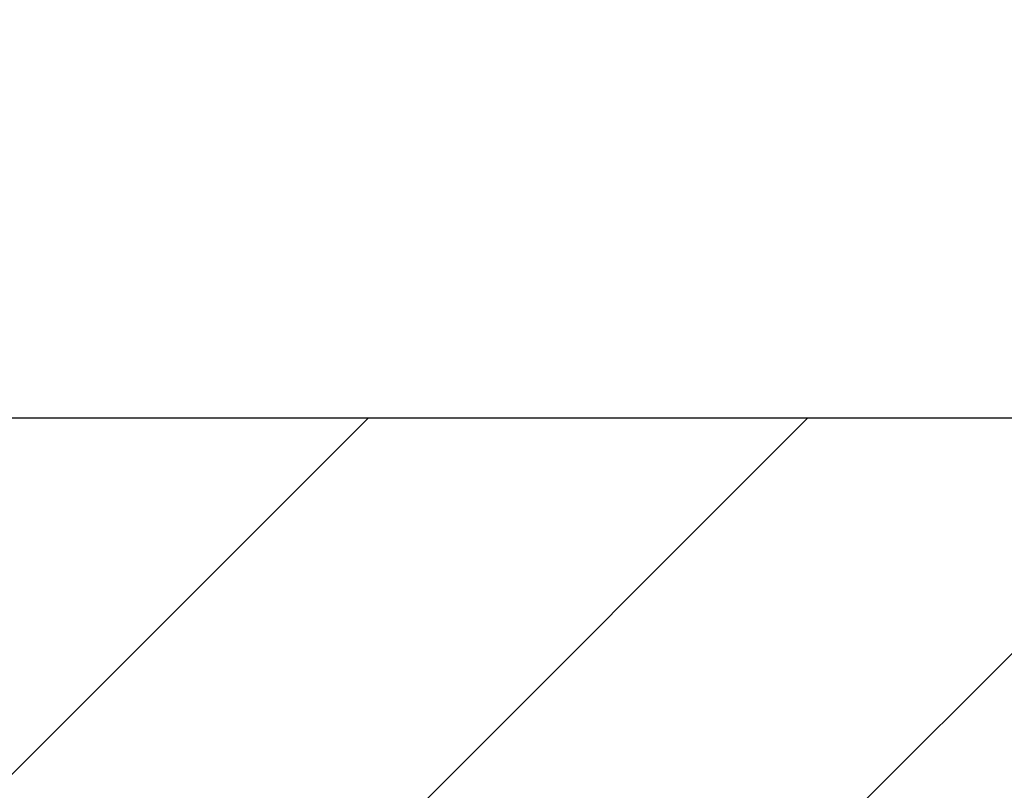
# Model space of a CAD drawing. Units: millimetres. Extents: x -3416 to 5266, y -2987 to 3139.
# Drawn here: x 5221 to 5226, y 2187 to 2191 of the extents above; entities that cross this region are included whole.
import ezdxf

# ---------------------------------------------------------------- set-up
doc = ezdxf.new("R2010")
doc.units = ezdxf.units.MM
for name, color, linetype in [('dimension-Bemassung', 5, 'Continuous'), ('hatching-Schraffur', 5, 'Continuous'), ('helpline-Hilfslinie', 2, 'Continuous'), ('outline-Körperkante', 7, 'Continuous')]:
    doc.layers.add(name, color=color, linetype=linetype)
doc.dimstyles.new('Details', dxfattribs={"dimtxt": 5, "dimasz": 6, "dimexe": 1.25, "dimexo": 0.625, "dimgap": 2, "dimtad": 1, "dimdec": 1, "dimtxsty": 'Standard', "dimcen": 2.5, "dimadec": 0, "dimazin": 0, "dimtfac": 1, "dimtdec": 1, "dimtmove": 0, "dimatfit": 3, "dimfxl": 1, "dimarcsym": 0})

# ---------------------------------------------------------------- blocks, each defined once
blk = doc.blocks.new('406984_WD2201_Verschalungsprofil')
at = {"layer": 'hatching-Schraffur'}
h = blk.add_hatch(dxfattribs=at)
h.set_pattern_fill('ANSI31', color=256, scale=0.5, style=0)
h.set_pattern_definition([(45, (-116.6368, -261.4505), (-1.122532, 1.122532), [])])
h.paths.add_polyline_path([(-2, -98), (-9.7914, -98), (-18.4517, -93), (-23, -93), (-23, -95.5), (-22.2022, -95.5), (-21.5094, -94.3), (-20.6434, -94.8), (-20.3547, -94.3), (-19.4887, -94.8), (-19.2, -94.3), (-12.7914, -98), (-44.25, -98, -1), (-45.75, -98), (-48.25, -98, -1), (-49.75, -98), (-52.25, -98, -1), (-53.75, -98), (-56.25, -98, -1), (-57.75, -98), (-60.25, -98, -1), (-61.75, -98), (-65, -98), (-65, -100), (0, -100), (0, -74.1), (-4, -73.25), (-4, -70.75), (0, -69.9), (0, -8.25), (-2, -8.25), (-2, -14.25), (-4.5, -14.25), (-4.5, -11.75), (-6, -11.75), (-6, -15.75), (-2, -15.75), (-2, -20.4804), (-1.7, -21), (-2, -21.5196), (-2, -68.2803), (-6, -69.1303), (-6, -74.8697), (-2, -75.7197)])
h.paths.add_polyline_path([(-2, -2.25), (-2, -8.25), (0, -8.25), (0, 0), (-82, 0), (-82, -1), (-69, -1), (-68, -2), (-63.75, -2, 1), (-62.25, -2), (-19.75, -2, 1), (-18.25, -2), (-6, -2), (-6, -4.75), (-4.5, -4.75), (-4.5, -2.25)])
blk.add_lwpolyline([(-82, 0), (0, 0), (0, -69.9), (-4, -70.75), (-4, -73.25), (0, -74.1), (0, -100), (-65, -100)])
blk = doc.blocks.new('SR_WD2201_TEL')
at = {"layer": 'outline-Körperkante'}
blk.add_blockref('406984_WD2201_Verschalungsprofil', (203.994, 100), dxfattribs=at)
blk = doc.blocks.new('SR_WD2201_LR32_THERM_TB_MF_Sturz')
at = {"layer": 'helpline-Hilfslinie'}
blk.add_blockref('SR_WD2201_TEL', (124.9257, 2244.9995), dxfattribs=at)
blk = doc.blocks.new('*D130')
at = {"layer": 'Defpoints', "color": 0, "transparency": 16777216}
for p in [(5250.4121, 2260.4351), (5046.5137, 2153.1923, -50), (5250.4121, 2153.1923, -50)]:
    blk.add_point(p, dxfattribs=at)
at = {"layer": 'dimension-Bemassung', "color": 0, "lineweight": -2, "transparency": 16777216}
for p, q in [((5046.5137, 2153.8173), (5046.5137, 2261.6851)), ((5250.4121, 2153.8173), (5250.4121, 2261.6851)), ((5052.5137, 2260.4351), (5244.4121, 2260.4351))]:
    blk.add_line(p, q, dxfattribs=at)
at = {"layer": 'dimension-Bemassung', "color": 0, "transparency": 16777216}
for points in [[(5052.5137, 2261.4351), (5052.5137, 2259.4351), (5046.5137, 2260.4351)], [(5244.4121, 2261.4351), (5244.4121, 2259.4351), (5250.4121, 2260.4351)]]:
    blk.add_solid(points, dxfattribs=at)
at = {"layer": 'dimension-Bemassung', "color": 0, "transparency": 16777216, "insert": (5148.4629, 2264.9351), "char_height": 5, "attachment_point": 5}
blk.add_mtext('204', dxfattribs=at)

msp = doc.modelspace()

# ---------------------------------------------------------------- block references
at = {"layer": 'helpline-Hilfslinie'}
msp.add_blockref('SR_WD2201_LR32_THERM_TB_MF_Sturz', (4921.4923, -156.2513), dxfattribs=at)

# ---------------------------------------------------------------- dimensions: what is measured, and where the dimension line sits
at = {"layer": 'dimension-Bemassung', "color": 5}
dim = msp.add_linear_dim(base=(5250.4121, 2260.4351, 50), p1=(5046.5137, 2153.1923), p2=(5250.4121, 2153.1923), dimstyle='Details', override={"dimdec": 0}, dxfattribs=at)
dim.commit()
dim.dimension.update_dxf_attribs({"geometry": '*D130', "text_midpoint": (5148.4629, 2264.9351, 50)})

doc.saveas('drawing.dxf')
